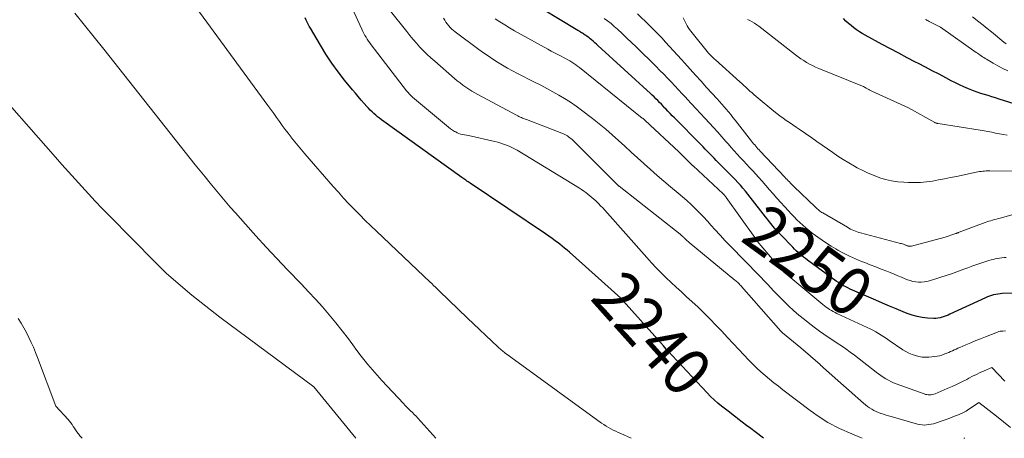
# Model space of a CAD drawing. Units: feet. Extents: x 1186672 to 1191672, y 7061370 to 7068870.
# Drawn here: x 1191184 to 1191390, y 7061370 to 7061457 of the extents above; entities that cross this region are included whole.
import ezdxf
from ezdxf.enums import TextEntityAlignment as Align

# ---------------------------------------------------------------- set-up
doc = ezdxf.new("R2010")
doc.units = ezdxf.units.FT
doc.header["$MEASUREMENT"] = 0
doc.layers.add('Level 44', color=7, linetype='Continuous', lineweight=0)
doc.layers.add('Level 45', color=7, linetype='Continuous', lineweight=0)
doc.styles.add('Style-ENGINEERING', font='ENGINEERING.shx')

msp = doc.modelspace()

# ---------------------------------------------------------------- linework, layer by layer
at = {"layer": 'Level 44', "color": 32, "linetype": 'Continuous', "lineweight": 30, "flags": 128}
for points, elevation in [([(1191392.22, 7061400.32), (1191389.28, 7061400.24), (1191388.83, 7061400.21), (1191388.38, 7061400.16), (1191387.93, 7061400.08), (1191387.49, 7061399.98), (1191387.05, 7061399.86), (1191386.62, 7061399.72), (1191386.2, 7061399.55), (1191385.78, 7061399.38), (1191378.37, 7061395.95), (1191377.97, 7061395.77), (1191377.56, 7061395.6), (1191377.14, 7061395.44), (1191376.72, 7061395.3), (1191376.3, 7061395.18), (1191375.87, 7061395.09), (1191375.43, 7061395.06), (1191374.99, 7061395.06), (1191373.68, 7061395.13), (1191372.6, 7061395.24), (1191371.53, 7061395.43), (1191370.48, 7061395.72), (1191369.45, 7061396.08), (1191368.61, 7061396.43), (1191367.18, 7061397.03), (1191365.74, 7061397.63), (1191364.31, 7061398.24), (1191362.89, 7061398.86), (1191358.53, 7061400.74), (1191358.02, 7061400.97), (1191357.52, 7061401.2), (1191357.02, 7061401.45), (1191356.52, 7061401.7), (1191356.03, 7061401.97), (1191355.56, 7061402.25), (1191355.09, 7061402.55), (1191354.63, 7061402.87), (1191348.61, 7061407.25), (1191348.2, 7061407.56), (1191347.8, 7061407.87), (1191347.41, 7061408.19), (1191347.02, 7061408.52), (1191346.65, 7061408.85), (1191346.27, 7061409.2), (1191345.91, 7061409.55), (1191345.56, 7061409.92), (1191343.07, 7061412.51), (1191342.65, 7061412.96), (1191342.23, 7061413.42), (1191341.83, 7061413.88), (1191341.42, 7061414.35), (1191341.03, 7061414.83), (1191340.64, 7061415.31), (1191340.26, 7061415.79), (1191339.88, 7061416.28), (1191336.67, 7061420.42), (1191336.17, 7061421.05), (1191335.67, 7061421.67), (1191335.15, 7061422.28), (1191334.62, 7061422.88), (1191334.08, 7061423.47), (1191333.53, 7061424.06), (1191332.98, 7061424.64), (1191332.42, 7061425.21), (1191330.04, 7061427.6), (1191329.58, 7061428.07), (1191329.12, 7061428.54), (1191328.65, 7061429.01), (1191328.19, 7061429.49), (1191327.73, 7061429.97), (1191327.27, 7061430.44), (1191326.81, 7061430.91), (1191326.35, 7061431.39), (1191320.85, 7061436.95), (1191320.39, 7061437.42), (1191319.93, 7061437.89), (1191319.47, 7061438.36), (1191319.02, 7061438.84), (1191318.86, 7061439.01), (1191318.49, 7061439.41), (1191318.12, 7061439.8), (1191317.74, 7061440.19), (1191317.37, 7061440.58), (1191316.99, 7061440.96), (1191316.6, 7061441.34), (1191316.21, 7061441.71), (1191315.82, 7061442.08), (1191304.88, 7061452.07), (1191304.54, 7061452.37), (1191304.2, 7061452.68), (1191303.86, 7061452.98), (1191303.52, 7061453.28), (1191303.28, 7061453.48), (1191303.05, 7061453.67), (1191302.82, 7061453.85), (1191302.57, 7061454.03), (1191302.33, 7061454.2), (1191302.21, 7061454.28), (1191302.02, 7061454.41), (1191301.83, 7061454.53), (1191301.63, 7061454.66), (1191301.44, 7061454.77), (1191301.24, 7061454.89), (1191301.04, 7061455.01), (1191300.85, 7061455.13), (1191300.65, 7061455.25), (1191289.58, 7061462.01)], 2250), ([(1191339.46, 7061370), (1191337.67, 7061371.35), (1191336.78, 7061372.03), (1191335.88, 7061372.71), (1191334.99, 7061373.4), (1191334.09, 7061374.08), (1191333.94, 7061374.2), (1191333.12, 7061374.83), (1191332.31, 7061375.46), (1191331.5, 7061376.09), (1191330.69, 7061376.73), (1191329.9, 7061377.38), (1191329.13, 7061378.06), (1191328.39, 7061378.77), (1191327.67, 7061379.51), (1191320.38, 7061387.32), (1191319.76, 7061387.99), (1191319.14, 7061388.66), (1191318.53, 7061389.33), (1191317.92, 7061390.01), (1191310.77, 7061398.01), (1191310.72, 7061398.07), (1191310.66, 7061398.13), (1191310.61, 7061398.19), (1191310.55, 7061398.26), (1191310.49, 7061398.32), (1191310.43, 7061398.38), (1191310.38, 7061398.44), (1191310.32, 7061398.5), (1191309.62, 7061399.27), (1191298.9, 7061408.91), (1191298.41, 7061409.34), (1191297.92, 7061409.76), (1191297.42, 7061410.16), (1191296.92, 7061410.56), (1191296.63, 7061410.79), (1191295.97, 7061411.29), (1191295.31, 7061411.78), (1191294.63, 7061412.25), (1191293.95, 7061412.72), (1191278.18, 7061423.33), (1191277.96, 7061423.48), (1191277.74, 7061423.62), (1191277.52, 7061423.77), (1191277.3, 7061423.92), (1191277.09, 7061424.07), (1191276.87, 7061424.22), (1191276.65, 7061424.38), (1191276.44, 7061424.53), (1191259.68, 7061436.58), (1191259.26, 7061436.89), (1191258.85, 7061437.21), (1191258.46, 7061437.54), (1191258.07, 7061437.88), (1191257.69, 7061438.23), (1191257.32, 7061438.6), (1191256.96, 7061438.97), (1191256.61, 7061439.35), (1191256.05, 7061439.98), (1191255.42, 7061440.69), (1191254.81, 7061441.4), (1191254.21, 7061442.12), (1191253.61, 7061442.85), (1191251.98, 7061444.85), (1191250.61, 7061446.61), (1191249.3, 7061448.42), (1191248.07, 7061450.28), (1191246.9, 7061452.17), (1191244.82, 7061455.71), (1191244.58, 7061456.13), (1191244.35, 7061456.56), (1191244.13, 7061456.99), (1191243.92, 7061457.42), (1191243.71, 7061457.86)], 2240), ([(1191393.78, 7061439.25), (1191388.63, 7061440.9), (1191387.87, 7061441.14), (1191387.11, 7061441.38), (1191386.35, 7061441.61), (1191385.58, 7061441.85), (1191384.82, 7061442.09), (1191384.07, 7061442.34), (1191383.32, 7061442.62), (1191382.58, 7061442.91), (1191382.22, 7061443.05), (1191381.31, 7061443.44), (1191380.4, 7061443.85), (1191379.51, 7061444.28), (1191378.63, 7061444.73), (1191377.53, 7061445.32), (1191376.1, 7061446.07), (1191374.67, 7061446.82), (1191373.24, 7061447.57), (1191371.81, 7061448.32), (1191371.18, 7061448.64), (1191369.43, 7061449.55), (1191367.69, 7061450.47), (1191365.95, 7061451.4), (1191364.22, 7061452.33), (1191360.7, 7061454.23), (1191360.08, 7061454.59), (1191359.47, 7061454.97), (1191358.87, 7061455.37), (1191358.29, 7061455.8), (1191357.73, 7061456.25), (1191357.18, 7061456.72), (1191356.66, 7061457.21), (1191356.14, 7061457.71)], 2260)]:
    msp.add_lwpolyline(points, dxfattribs=dict(at, elevation=elevation))
at = {"layer": 'Level 45', "color": 32, "linetype": 'Continuous', "lineweight": 0, "flags": 128}
for points, elevation in [([(1191311.83, 7061370), (1191309.62, 7061370.99), (1191309.1, 7061371.23), (1191308.59, 7061371.47), (1191308.07, 7061371.73), (1191307.57, 7061371.99), (1191307.07, 7061372.27), (1191306.58, 7061372.56), (1191306.1, 7061372.88), (1191305.63, 7061373.2), (1191286.68, 7061386.95), (1191286.38, 7061387.17), (1191286.09, 7061387.39), (1191285.79, 7061387.61), (1191285.5, 7061387.83), (1191285.26, 7061388.01), (1191285.09, 7061388.14), (1191284.92, 7061388.28), (1191284.75, 7061388.42), (1191284.58, 7061388.56), (1191284.42, 7061388.7), (1191284.26, 7061388.85), (1191284.1, 7061388.99), (1191283.94, 7061389.14), (1191277.6, 7061395.11), (1191271.77, 7061400.78), (1191271.37, 7061401.17), (1191270.97, 7061401.56), (1191270.56, 7061401.94), (1191270.16, 7061402.33), (1191269.75, 7061402.71), (1191269.35, 7061403.09), (1191268.94, 7061403.48), (1191268.54, 7061403.86), (1191258.6, 7061413.29), (1191257.43, 7061414.41), (1191256.27, 7061415.55), (1191255.13, 7061416.7), (1191253.99, 7061417.86), (1191252.87, 7061419.03), (1191251.76, 7061420.22), (1191250.68, 7061421.42), (1191249.6, 7061422.64), (1191243.67, 7061429.46), (1191242.96, 7061430.28), (1191242.26, 7061431.12), (1191241.57, 7061431.97), (1191240.89, 7061432.83), (1191240.8, 7061432.94), (1191240.18, 7061433.75), (1191239.57, 7061434.56), (1191238.96, 7061435.38), (1191238.36, 7061436.21), (1191237.76, 7061437.04), (1191237.16, 7061437.87), (1191236.56, 7061438.69), (1191235.96, 7061439.52), (1191212.53, 7061471.63)], 2238), ([(1191271.04, 7061370), (1191267.24, 7061374.2), (1191266.88, 7061374.6), (1191266.51, 7061374.99), (1191266.13, 7061375.37), (1191265.75, 7061375.75), (1191265.37, 7061376.12), (1191264.99, 7061376.5), (1191264.62, 7061376.89), (1191264.25, 7061377.28), (1191259.75, 7061382.09), (1191258.27, 7061383.74), (1191256.83, 7061385.42), (1191255.45, 7061387.16), (1191254.12, 7061388.94), (1191254.03, 7061389.06), (1191252.75, 7061390.78), (1191251.45, 7061392.49), (1191250.11, 7061394.17), (1191248.74, 7061395.82), (1191247.33, 7061397.45), (1191245.9, 7061399.05), (1191244.45, 7061400.63), (1191242.97, 7061402.19), (1191240.03, 7061405.24), (1191237.8, 7061407.58), (1191235.6, 7061409.94), (1191233.43, 7061412.32), (1191231.28, 7061414.73), (1191229.17, 7061417.11), (1191228.09, 7061418.34), (1191227.02, 7061419.58), (1191225.96, 7061420.83), (1191224.91, 7061422.09), (1191223.87, 7061423.35), (1191222.83, 7061424.62), (1191221.8, 7061425.9), (1191220.78, 7061427.18), (1191201.7, 7061451.36), (1191199.7, 7061453.86), (1191197.68, 7061456.35), (1191195.63, 7061458.82)], 2236), ([(1191360.03, 7061370), (1191359.67, 7061370.15), (1191357.86, 7061370.94), (1191355.31, 7061372.08), (1191354.5, 7061372.46), (1191353.7, 7061372.87), (1191352.91, 7061373.32), (1191352.14, 7061373.78), (1191351.38, 7061374.27), (1191350.63, 7061374.78), (1191349.89, 7061375.3), (1191349.17, 7061375.84), (1191343.48, 7061380.16), (1191342.55, 7061380.88), (1191341.62, 7061381.61), (1191340.7, 7061382.36), (1191339.8, 7061383.11), (1191338.91, 7061383.89), (1191338.04, 7061384.69), (1191337.2, 7061385.51), (1191336.37, 7061386.36), (1191334.31, 7061388.54), (1191333.1, 7061389.82), (1191331.9, 7061391.1), (1191330.71, 7061392.38), (1191329.51, 7061393.66), (1191328.3, 7061394.93), (1191327.07, 7061396.18), (1191325.8, 7061397.39), (1191324.51, 7061398.58), (1191323.38, 7061399.6), (1191322.3, 7061400.58), (1191321.23, 7061401.56), (1191320.17, 7061402.56), (1191319.12, 7061403.57), (1191318.08, 7061404.59), (1191317.06, 7061405.63), (1191316.07, 7061406.69), (1191315.09, 7061407.77), (1191306.28, 7061417.69), (1191305.86, 7061418.15), (1191305.43, 7061418.61), (1191304.99, 7061419.05), (1191304.55, 7061419.49), (1191304.42, 7061419.61), (1191304.03, 7061419.98), (1191303.62, 7061420.34), (1191303.21, 7061420.69), (1191302.79, 7061421.03), (1191302.35, 7061421.36), (1191301.91, 7061421.67), (1191301.46, 7061421.97), (1191301, 7061422.26), (1191288, 7061430.19), (1191287.46, 7061430.5), (1191286.91, 7061430.79), (1191286.34, 7061431.05), (1191285.76, 7061431.29), (1191285.17, 7061431.5), (1191284.58, 7061431.69), (1191283.97, 7061431.86), (1191283.37, 7061432.01), (1191277.87, 7061433.25), (1191276.57, 7061433.5), (1191276.2, 7061433.58), (1191275.85, 7061433.7), (1191275.5, 7061433.84), (1191275.17, 7061434.02), (1191274.93, 7061434.15), (1191274.49, 7061434.42), (1191274.06, 7061434.71), (1191273.65, 7061435.02), (1191273.24, 7061435.34), (1191266.13, 7061441.33), (1191266.07, 7061441.38), (1191266.01, 7061441.43), (1191265.96, 7061441.49), (1191265.9, 7061441.55), (1191264.92, 7061442.65), (1191257.54, 7061452.24), (1191257.26, 7061452.62), (1191256.98, 7061453.01), (1191256.71, 7061453.4), (1191256.45, 7061453.8), (1191256.2, 7061454.21), (1191255.96, 7061454.62), (1191255.74, 7061455.05), (1191255.54, 7061455.48), (1191253.55, 7061459.9)], 2242), ([(1191391.02, 7061372.27), (1191389.58, 7061373.44), (1191388.13, 7061374.6), (1191384.44, 7061377.5), (1191382.02, 7061375.85), (1191381.76, 7061375.69), (1191381.5, 7061375.53), (1191381.23, 7061375.4), (1191380.96, 7061375.27), (1191379.94, 7061374.85), (1191379.15, 7061374.54), (1191378.36, 7061374.23), (1191377.56, 7061373.94), (1191376.76, 7061373.66), (1191375.37, 7061373.2), (1191374.91, 7061373.06), (1191374.44, 7061372.95), (1191373.97, 7061372.86), (1191373.49, 7061372.8), (1191373.01, 7061372.78), (1191372.54, 7061372.8), (1191372.07, 7061372.87), (1191371.6, 7061372.97), (1191366.08, 7061374.53), (1191365.56, 7061374.68), (1191365.03, 7061374.84), (1191364.51, 7061375.02), (1191364, 7061375.2), (1191363.97, 7061375.21), (1191363.48, 7061375.4), (1191362.98, 7061375.61), (1191362.51, 7061375.84), (1191362.03, 7061376.09), (1191361.58, 7061376.37), (1191361.13, 7061376.66), (1191360.71, 7061376.99), (1191360.3, 7061377.33), (1191351.99, 7061384.73), (1191351.89, 7061384.82), (1191351.8, 7061384.9), (1191351.71, 7061384.98), (1191351.62, 7061385.07), (1191351.53, 7061385.15), (1191351.43, 7061385.23), (1191351.34, 7061385.31), (1191351.25, 7061385.4), (1191347.25, 7061388.89), (1191343.42, 7061392.04), (1191343.38, 7061392.08), (1191343.33, 7061392.12), (1191343.29, 7061392.16), (1191343.25, 7061392.2), (1191343.21, 7061392.24), (1191343.17, 7061392.28), (1191343.13, 7061392.32), (1191343.09, 7061392.37), (1191334.85, 7061401.74), (1191334.69, 7061401.92), (1191334.53, 7061402.09), (1191334.36, 7061402.27), (1191334.19, 7061402.44), (1191334.01, 7061402.6), (1191333.83, 7061402.77), (1191333.65, 7061402.93), (1191333.46, 7061403.08), (1191323.9, 7061410.95), (1191323.71, 7061411.12), (1191323.51, 7061411.28), (1191323.32, 7061411.46), (1191323.14, 7061411.63), (1191323.01, 7061411.76), (1191322.89, 7061411.87), (1191322.77, 7061411.99), (1191322.64, 7061412.11), (1191322.52, 7061412.23), (1191322.4, 7061412.34), (1191322.27, 7061412.46), (1191322.14, 7061412.57), (1191322.01, 7061412.68), (1191309.28, 7061422.69), (1191309.22, 7061422.73), (1191309.17, 7061422.78), (1191309.11, 7061422.82), (1191309.06, 7061422.87), (1191309.01, 7061422.92), (1191308.96, 7061422.97), (1191308.9, 7061423.01), (1191308.85, 7061423.06), (1191299.7, 7061432.21), (1191299.48, 7061432.43), (1191299.24, 7061432.63), (1191299, 7061432.83), (1191298.75, 7061433.01), (1191298.48, 7061433.18), (1191298.21, 7061433.34), (1191297.94, 7061433.48), (1191297.65, 7061433.61), (1191293.95, 7061435.12), (1191289.93, 7061436.62), (1191289.67, 7061436.72), (1191289.41, 7061436.82), (1191289.15, 7061436.93), (1191288.89, 7061437.03), (1191288.63, 7061437.14), (1191288.38, 7061437.25), (1191288.13, 7061437.38), (1191287.88, 7061437.5), (1191279.8, 7061441.84), (1191279.15, 7061442.2), (1191278.51, 7061442.58), (1191277.89, 7061442.98), (1191277.27, 7061443.39), (1191276.67, 7061443.82), (1191276.07, 7061444.27), (1191275.49, 7061444.74), (1191274.92, 7061445.21), (1191270.78, 7061448.8), (1191269.98, 7061449.51), (1191269.2, 7061450.24), (1191268.44, 7061451), (1191267.71, 7061451.77), (1191266.99, 7061452.56), (1191266.29, 7061453.37), (1191265.6, 7061454.19), (1191264.93, 7061455.02), (1191261.57, 7061459.26)], 2244), ([(1191398.91, 7061418.83), (1191388.87, 7061416.04), (1191388.47, 7061415.93), (1191388.07, 7061415.82), (1191387.67, 7061415.7), (1191387.28, 7061415.59), (1191386.88, 7061415.47), (1191386.49, 7061415.35), (1191386.1, 7061415.21), (1191385.71, 7061415.07), (1191380.28, 7061413.05), (1191380.17, 7061413.01), (1191380.07, 7061412.97), (1191379.96, 7061412.93), (1191379.85, 7061412.89), (1191379.75, 7061412.85), (1191379.64, 7061412.81), (1191379.53, 7061412.78), (1191379.42, 7061412.74), (1191377.38, 7061412.02), (1191370.32, 7061410.18), (1191370.23, 7061410.16), (1191370.13, 7061410.15), (1191370.04, 7061410.14), (1191369.94, 7061410.14), (1191369.85, 7061410.15), (1191369.75, 7061410.16), (1191369.66, 7061410.19), (1191369.57, 7061410.22), (1191369.49, 7061410.25), (1191369.37, 7061410.3), (1191369.24, 7061410.36), (1191369.11, 7061410.4), (1191368.98, 7061410.45), (1191368.85, 7061410.5), (1191368.66, 7061410.57), (1191368.46, 7061410.63), (1191368.27, 7061410.69), (1191368.07, 7061410.74), (1191359.67, 7061412.94), (1191359.32, 7061413.04), (1191358.97, 7061413.15), (1191358.62, 7061413.28), (1191358.28, 7061413.42), (1191357.94, 7061413.58), (1191357.61, 7061413.74), (1191357.28, 7061413.91), (1191356.96, 7061414.1), (1191351.86, 7061417.1), (1191351.65, 7061417.22), (1191351.44, 7061417.36), (1191351.24, 7061417.5), (1191351.05, 7061417.64), (1191350.85, 7061417.79), (1191350.67, 7061417.95), (1191350.48, 7061418.11), (1191350.3, 7061418.28), (1191345.81, 7061422.61), (1191345.56, 7061422.85), (1191345.32, 7061423.09), (1191345.08, 7061423.33), (1191344.85, 7061423.58), (1191344.61, 7061423.82), (1191344.37, 7061424.07), (1191344.14, 7061424.31), (1191343.91, 7061424.56), (1191338.75, 7061430.02), (1191338.51, 7061430.27), (1191338.28, 7061430.53), (1191338.05, 7061430.78), (1191337.82, 7061431.04), (1191337.6, 7061431.31), (1191337.38, 7061431.57), (1191337.16, 7061431.84), (1191336.95, 7061432.11), (1191333.51, 7061436.51), (1191333.06, 7061437.08), (1191332.61, 7061437.65), (1191332.14, 7061438.2), (1191331.67, 7061438.76), (1191331.2, 7061439.3), (1191330.72, 7061439.85), (1191330.24, 7061440.39), (1191329.75, 7061440.93), (1191327.57, 7061443.34), (1191326.42, 7061444.62), (1191325.27, 7061445.89), (1191324.12, 7061447.16), (1191322.97, 7061448.44), (1191322.31, 7061449.16), (1191321.49, 7061450.07), (1191320.66, 7061450.98), (1191319.84, 7061451.89), (1191319.01, 7061452.8), (1191318.18, 7061453.7), (1191317.33, 7061454.59), (1191316.47, 7061455.46), (1191315.6, 7061456.32), (1191313.14, 7061458.72)], 2254), ([(1191389.87, 7061381.93), (1191387.1, 7061384.8), (1191385.5, 7061384.09), (1191384.7, 7061383.73), (1191383.91, 7061383.35), (1191383.12, 7061382.96), (1191382.34, 7061382.56), (1191381.89, 7061382.32), (1191380.88, 7061381.8), (1191379.87, 7061381.3), (1191378.84, 7061380.83), (1191377.8, 7061380.38), (1191375.26, 7061379.32), (1191374.99, 7061379.22), (1191374.71, 7061379.15), (1191374.43, 7061379.11), (1191374.14, 7061379.09), (1191373.86, 7061379.1), (1191373.57, 7061379.13), (1191373.29, 7061379.19), (1191373.02, 7061379.28), (1191367.18, 7061381.39), (1191366.61, 7061381.62), (1191366.05, 7061381.87), (1191365.51, 7061382.15), (1191364.98, 7061382.46), (1191364.46, 7061382.79), (1191363.95, 7061383.14), (1191363.45, 7061383.49), (1191362.96, 7061383.86), (1191358.41, 7061387.35), (1191357.53, 7061388.02), (1191356.63, 7061388.67), (1191355.73, 7061389.3), (1191354.81, 7061389.92), (1191353.89, 7061390.53), (1191352.97, 7061391.15), (1191352.06, 7061391.78), (1191351.16, 7061392.42), (1191350.3, 7061393.04), (1191349.13, 7061393.92), (1191347.97, 7061394.82), (1191346.84, 7061395.76), (1191345.73, 7061396.72), (1191344.65, 7061397.72), (1191343.59, 7061398.74), (1191342.56, 7061399.78), (1191341.54, 7061400.84), (1191340.33, 7061402.13), (1191339.6, 7061402.91), (1191338.86, 7061403.69), (1191338.12, 7061404.46), (1191337.38, 7061405.23), (1191336.64, 7061406), (1191335.89, 7061406.77), (1191335.13, 7061407.53), (1191334.38, 7061408.29), (1191333.65, 7061409.02), (1191332.54, 7061410.15), (1191331.44, 7061411.29), (1191330.36, 7061412.45), (1191329.3, 7061413.63), (1191328.53, 7061414.49), (1191327.72, 7061415.39), (1191326.9, 7061416.28), (1191326.05, 7061417.15), (1191325.2, 7061418.01), (1191324.32, 7061418.85), (1191323.43, 7061419.67), (1191322.52, 7061420.47), (1191321.6, 7061421.25), (1191320, 7061422.59), (1191318.6, 7061423.76), (1191317.22, 7061424.95), (1191315.85, 7061426.15), (1191314.5, 7061427.36), (1191314.44, 7061427.42), (1191313.12, 7061428.62), (1191311.81, 7061429.82), (1191310.5, 7061431.03), (1191309.19, 7061432.25), (1191307.87, 7061433.44), (1191306.53, 7061434.61), (1191305.15, 7061435.74), (1191303.75, 7061436.84), (1191301.45, 7061438.59), (1191300.3, 7061439.43), (1191299.12, 7061440.24), (1191297.91, 7061441), (1191296.68, 7061441.73), (1191295.43, 7061442.42), (1191294.17, 7061443.1), (1191292.91, 7061443.77), (1191291.64, 7061444.43), (1191288.1, 7061446.24), (1191287.04, 7061446.79), (1191285.99, 7061447.37), (1191284.96, 7061447.97), (1191283.93, 7061448.59), (1191282.92, 7061449.23), (1191281.92, 7061449.9), (1191280.94, 7061450.58), (1191279.97, 7061451.29), (1191275.09, 7061454.93), (1191274.72, 7061455.23), (1191274.36, 7061455.54), (1191274.03, 7061455.87), (1191273.71, 7061456.23), (1191273.41, 7061456.6), (1191273.14, 7061456.98), (1191272.89, 7061457.38), (1191272.65, 7061457.79)], 2246), ([(1191390.01, 7061392.44), (1191389.42, 7061392.42), (1191389.13, 7061392.4), (1191388.84, 7061392.36), (1191388.56, 7061392.29), (1191388.29, 7061392.19), (1191385.82, 7061391.23), (1191384.78, 7061390.82), (1191383.75, 7061390.41), (1191382.72, 7061389.98), (1191381.7, 7061389.54), (1191380.43, 7061388.99), (1191380.04, 7061388.82), (1191379.65, 7061388.65), (1191379.27, 7061388.47), (1191378.88, 7061388.29), (1191378.5, 7061388.12), (1191378.11, 7061387.95), (1191377.72, 7061387.79), (1191377.32, 7061387.63), (1191377.17, 7061387.57), (1191376.68, 7061387.41), (1191376.2, 7061387.27), (1191375.7, 7061387.18), (1191375.2, 7061387.11), (1191373.98, 7061386.99), (1191373.26, 7061386.96), (1191372.55, 7061386.99), (1191371.85, 7061387.11), (1191371.15, 7061387.28), (1191370.47, 7061387.53), (1191369.81, 7061387.81), (1191369.18, 7061388.15), (1191368.57, 7061388.52), (1191365.69, 7061390.47), (1191365.14, 7061390.84), (1191364.58, 7061391.2), (1191364.01, 7061391.56), (1191363.45, 7061391.91), (1191362.87, 7061392.24), (1191362.29, 7061392.57), (1191361.69, 7061392.87), (1191361.09, 7061393.16), (1191354.76, 7061396.12), (1191354.38, 7061396.31), (1191353.99, 7061396.51), (1191353.62, 7061396.73), (1191353.25, 7061396.95), (1191352.89, 7061397.19), (1191352.54, 7061397.43), (1191352.19, 7061397.69), (1191351.85, 7061397.96), (1191344.3, 7061404.21), (1191344.1, 7061404.38), (1191343.91, 7061404.55), (1191343.72, 7061404.72), (1191343.53, 7061404.9), (1191343.35, 7061405.09), (1191343.18, 7061405.28), (1191343, 7061405.47), (1191342.83, 7061405.66), (1191338.15, 7061411.17), (1191338.1, 7061411.24), (1191337.61, 7061411.96), (1191331.67, 7061420.35), (1191331.6, 7061420.45), (1191331.53, 7061420.54), (1191331.46, 7061420.63), (1191331.38, 7061420.72), (1191331.3, 7061420.81), (1191331.22, 7061420.9), (1191331.14, 7061420.98), (1191331.05, 7061421.06), (1191324.76, 7061426.94), (1191324.71, 7061426.98), (1191321.74, 7061429.85), (1191314.74, 7061436.4), (1191314.67, 7061436.47), (1191314.59, 7061436.54), (1191314.52, 7061436.61), (1191314.44, 7061436.68), (1191314.36, 7061436.74), (1191314.29, 7061436.81), (1191314.21, 7061436.87), (1191314.13, 7061436.94), (1191301, 7061447.48), (1191300.61, 7061447.78), (1191300.22, 7061448.07), (1191299.81, 7061448.35), (1191299.4, 7061448.62), (1191298.99, 7061448.87), (1191298.56, 7061449.12), (1191298.13, 7061449.36), (1191297.7, 7061449.58), (1191297.18, 7061449.84), (1191296.48, 7061450.2), (1191295.79, 7061450.56), (1191295.1, 7061450.92), (1191294.42, 7061451.3), (1191287.47, 7061455.16), (1191286.43, 7061455.76), (1191285.4, 7061456.38), (1191284.38, 7061457.02), (1191283.38, 7061457.68)], 2248), ([(1191390.13, 7061407.82), (1191389.67, 7061407.76), (1191389.21, 7061407.7), (1191388.75, 7061407.63), (1191388.3, 7061407.56), (1191387.84, 7061407.48), (1191387.39, 7061407.38), (1191386.95, 7061407.27), (1191386.5, 7061407.14), (1191385.26, 7061406.74), (1191384.2, 7061406.39), (1191383.15, 7061406.03), (1191382.1, 7061405.64), (1191381.06, 7061405.25), (1191380.94, 7061405.2), (1191379.83, 7061404.78), (1191378.72, 7061404.38), (1191377.6, 7061404.01), (1191376.48, 7061403.65), (1191374.14, 7061402.94), (1191373.56, 7061402.8), (1191372.99, 7061402.69), (1191372.4, 7061402.65), (1191371.81, 7061402.64), (1191371.22, 7061402.7), (1191370.64, 7061402.8), (1191370.07, 7061402.95), (1191369.52, 7061403.15), (1191369.05, 7061403.34), (1191368.27, 7061403.66), (1191367.49, 7061403.98), (1191366.7, 7061404.3), (1191365.92, 7061404.62), (1191365.19, 7061404.91), (1191364.03, 7061405.36), (1191362.88, 7061405.82), (1191361.73, 7061406.27), (1191360.57, 7061406.72), (1191359.9, 7061406.98), (1191358.63, 7061407.5), (1191357.39, 7061408.07), (1191356.17, 7061408.69), (1191354.96, 7061409.35), (1191354.55, 7061409.59), (1191353.58, 7061410.17), (1191352.62, 7061410.77), (1191351.68, 7061411.41), (1191350.76, 7061412.06), (1191350.3, 7061412.39), (1191349.62, 7061412.9), (1191348.95, 7061413.42), (1191348.3, 7061413.96), (1191347.66, 7061414.52), (1191347.04, 7061415.09), (1191346.42, 7061415.68), (1191345.83, 7061416.28), (1191345.24, 7061416.89), (1191344.63, 7061417.55), (1191343.83, 7061418.42), (1191343.04, 7061419.29), (1191342.26, 7061420.18), (1191341.49, 7061421.07), (1191340.72, 7061421.96), (1191339.94, 7061422.84), (1191339.16, 7061423.72), (1191338.37, 7061424.59), (1191337.19, 7061425.88), (1191336.54, 7061426.58), (1191335.9, 7061427.28), (1191335.25, 7061427.98), (1191334.6, 7061428.68), (1191333.96, 7061429.38), (1191333.32, 7061430.09), (1191332.69, 7061430.8), (1191332.06, 7061431.51), (1191331.61, 7061432.03), (1191330.75, 7061433.01), (1191329.89, 7061433.98), (1191329.01, 7061434.94), (1191328.14, 7061435.89), (1191327.2, 7061436.9), (1191326.28, 7061437.89), (1191325.36, 7061438.88), (1191324.44, 7061439.87), (1191323.53, 7061440.86), (1191323.22, 7061441.2), (1191322.45, 7061442.02), (1191321.69, 7061442.84), (1191320.92, 7061443.66), (1191320.15, 7061444.48), (1191319.38, 7061445.29), (1191318.6, 7061446.09), (1191317.81, 7061446.89), (1191317.02, 7061447.68), (1191312.85, 7061451.78), (1191311.89, 7061452.72), (1191310.92, 7061453.65), (1191309.93, 7061454.57), (1191308.94, 7061455.48), (1191308.28, 7061456.07), (1191307.6, 7061456.66), (1191306.9, 7061457.22), (1191306.16, 7061457.75)], 2252), ([(1191393.37, 7061425.85), (1191386.68, 7061425.89), (1191386.32, 7061425.88), (1191385.96, 7061425.87), (1191385.6, 7061425.85), (1191385.25, 7061425.82), (1191384.89, 7061425.78), (1191384.53, 7061425.73), (1191384.18, 7061425.67), (1191383.83, 7061425.61), (1191379.72, 7061424.74), (1191378.48, 7061424.49), (1191377.24, 7061424.24), (1191375.99, 7061424), (1191374.74, 7061423.77), (1191373.49, 7061423.6), (1191372.23, 7061423.47), (1191370.97, 7061423.44), (1191369.7, 7061423.46), (1191368.73, 7061423.51), (1191367.46, 7061423.62), (1191366.19, 7061423.81), (1191364.95, 7061424.11), (1191363.72, 7061424.47), (1191362.52, 7061424.92), (1191361.33, 7061425.41), (1191360.17, 7061425.96), (1191359.03, 7061426.55), (1191358.42, 7061426.88), (1191357.26, 7061427.55), (1191356.11, 7061428.24), (1191354.99, 7061428.97), (1191353.89, 7061429.74), (1191352.8, 7061430.52), (1191351.71, 7061431.29), (1191350.61, 7061432.06), (1191349.51, 7061432.82), (1191346.9, 7061434.6), (1191346.23, 7061435.06), (1191345.55, 7061435.52), (1191344.88, 7061435.97), (1191344.2, 7061436.42), (1191343.53, 7061436.89), (1191342.87, 7061437.36), (1191342.23, 7061437.86), (1191341.59, 7061438.37), (1191337.94, 7061441.43), (1191337.49, 7061441.8), (1191337.05, 7061442.18), (1191336.62, 7061442.57), (1191336.19, 7061442.96), (1191335.77, 7061443.36), (1191335.34, 7061443.75), (1191334.91, 7061444.14), (1191334.48, 7061444.53), (1191329.41, 7061449.08), (1191329.22, 7061449.25), (1191329.03, 7061449.42), (1191328.84, 7061449.59), (1191328.66, 7061449.77), (1191328.48, 7061449.95), (1191328.3, 7061450.13), (1191328.13, 7061450.33), (1191327.96, 7061450.52), (1191324.53, 7061454.72), (1191324.25, 7061455.08), (1191323.98, 7061455.45), (1191323.73, 7061455.83), (1191323.5, 7061456.22), (1191323.28, 7061456.63), (1191323.08, 7061457.03), (1191322.88, 7061457.45), (1191322.7, 7061457.86)], 2256), ([(1191390.35, 7061433.38), (1191389.54, 7061433.5), (1191388.73, 7061433.64), (1191387.92, 7061433.79), (1191387.12, 7061433.96), (1191386.31, 7061434.11), (1191385.5, 7061434.26), (1191384.69, 7061434.39), (1191375.89, 7061435.78), (1191375.8, 7061435.79), (1191375.72, 7061435.81), (1191375.63, 7061435.83), (1191375.55, 7061435.85), (1191375.47, 7061435.88), (1191375.39, 7061435.91), (1191375.31, 7061435.95), (1191375.23, 7061435.99), (1191369.72, 7061439.07), (1191362.05, 7061442.56), (1191361.92, 7061442.63), (1191361.79, 7061442.69), (1191361.66, 7061442.77), (1191361.53, 7061442.84), (1191361.41, 7061442.92), (1191361.28, 7061442.99), (1191361.15, 7061443.07), (1191361.03, 7061443.14), (1191360.9, 7061443.21), (1191360.7, 7061443.31), (1191360.5, 7061443.41), (1191360.3, 7061443.5), (1191360.1, 7061443.59), (1191350.97, 7061447.31), (1191350.32, 7061447.59), (1191349.68, 7061447.89), (1191349.06, 7061448.22), (1191348.44, 7061448.57), (1191347.84, 7061448.95), (1191347.25, 7061449.34), (1191346.68, 7061449.75), (1191346.11, 7061450.17), (1191338.46, 7061456.11), (1191338.02, 7061456.43), (1191337.56, 7061456.74), (1191337.1, 7061457.02), (1191336.62, 7061457.29), (1191336.12, 7061457.52)], 2258), ([(1191390.44, 7061446.83), (1191389.41, 7061447.32), (1191388.4, 7061447.85), (1191387.41, 7061448.4), (1191385.99, 7061449.23), (1191385.71, 7061449.39), (1191385.44, 7061449.56), (1191385.17, 7061449.74), (1191384.91, 7061449.92), (1191384.65, 7061450.11), (1191384.39, 7061450.29), (1191384.12, 7061450.48), (1191383.86, 7061450.66), (1191376.38, 7061455.93), (1191374.03, 7061457.12), (1191373.83, 7061457.22), (1191373.64, 7061457.33), (1191373.45, 7061457.44), (1191373.26, 7061457.56)], 2262), ([(1191390.09, 7061452.44), (1191389.65, 7061452.79), (1191388.78, 7061453.51), (1191387.91, 7061454.22), (1191387.04, 7061454.92), (1191386.17, 7061455.63), (1191385.29, 7061456.33), (1191384.39, 7061457.05), (1191383.11, 7061458.09)], 2264), ([(1191254.32, 7061370), (1191245.56, 7061380.73), (1191225.93, 7061395.33), (1191223.96, 7061396.83), (1191222.01, 7061398.36), (1191220.09, 7061399.93), (1191218.2, 7061401.53), (1191215.18, 7061404.13), (1191214.81, 7061404.45), (1191214.46, 7061404.78), (1191214.11, 7061405.12), (1191213.76, 7061405.46), (1191213.42, 7061405.8), (1191213.08, 7061406.15), (1191212.74, 7061406.49), (1191212.4, 7061406.84), (1191202.78, 7061416.57), (1191201.33, 7061418.05), (1191199.9, 7061419.55), (1191198.49, 7061421.07), (1191197.09, 7061422.6), (1191195.71, 7061424.14), (1191194.33, 7061425.69), (1191192.95, 7061427.24), (1191191.58, 7061428.79), (1191176.85, 7061445.49)], 2234), ([(1191197.18, 7061370), (1191197, 7061370.18), (1191196.68, 7061370.55), (1191196.37, 7061370.94), (1191196.3, 7061371.03), (1191196.04, 7061371.39), (1191195.79, 7061371.75), (1191195.54, 7061372.12), (1191195.3, 7061372.49), (1191195.05, 7061372.86), (1191194.79, 7061373.23), (1191194.51, 7061373.57), (1191194.22, 7061373.91), (1191191.7, 7061376.71), (1191187.84, 7061386.92), (1191187.42, 7061387.97), (1191186.98, 7061389.02), (1191186.52, 7061390.06), (1191186.03, 7061391.08), (1191185.52, 7061392.1), (1191184.98, 7061393.1), (1191184.42, 7061394.08), (1191183.83, 7061395.06)], 2232), ([(1191381.48, 7061370), (1191381.43, 7061370.05), (1191381.25, 7061370)], 2242)]:
    msp.add_lwpolyline(points, dxfattribs=dict(at, elevation=elevation))

# ---------------------------------------------------------------- texts
at = {"layer": 'Level 44', "color": 32, "linetype": 'Continuous', "lineweight": 13, "style": 'Style-ENGINEERING', "width": 0.94}
for s, rotation, p in [(' 2250 ', 323.9572, (1191348.82, 7061407.1, 2250)), (' 2240 ', 311.7611, (1191316.23, 7061391.89, 2240))]:
    msp.add_text(s, height=10, rotation=rotation, dxfattribs=at).set_placement(p, align=Align.MIDDLE_CENTER)

doc.saveas('drawing.dxf')
